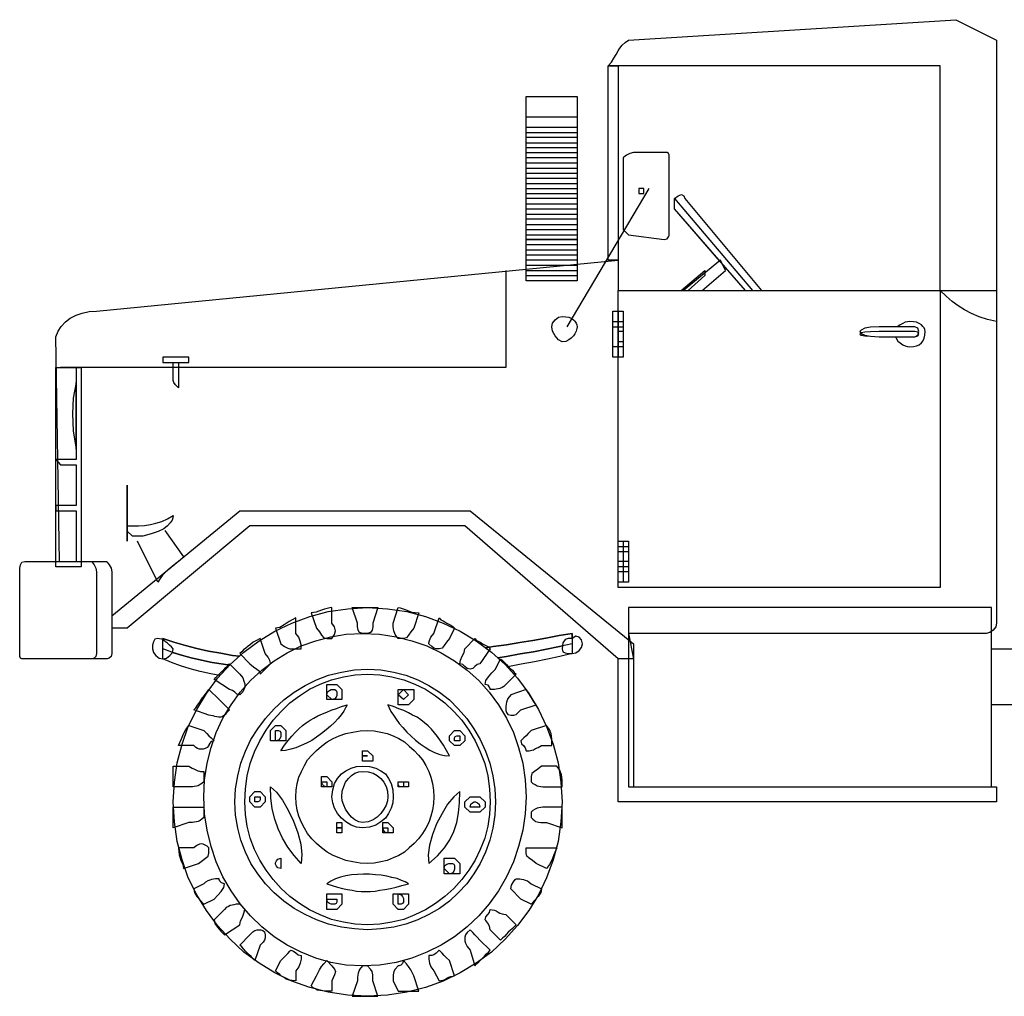
# Model space of a CAD drawing. Extents: x 370.2 to 459.3, y 342.4 to 405.4.
# Drawn here: x 414 to 416.5, y 371.5 to 373.9 of the extents above; entities that cross this region are included whole.
import ezdxf

# ---------------------------------------------------------------- set-up
doc = ezdxf.new("R2010")
doc.units = 0
doc.header["$LTSCALE"] = 7.5
doc.header["$MEASUREMENT"] = 0
doc.layers.get('0').update_dxf_attribs({"linetype": 'CONTINUOUS'})
doc.layers.add('7', color=7, linetype='CONTINUOUS')

# ---------------------------------------------------------------- blocks, each defined once
blk = doc.blocks.new('Cam07-l')
at = {"layer": '7', "linetype": 'Continuous'}
for points in [[(1.5361, 1.6522), (1.5136, 1.6576), (1.4938, 1.6639), (1.4748, 1.672), (1.4577, 1.681), (1.4424, 1.6909), (1.4271, 1.7017), (1.4127, 1.7144), (1.3982, 1.7279), (1.3982, 2.2786), (0.7601, 2.2786), (0.5852, 2.2786), (0.5933, 2.2876), (0.5996, 2.2975), (0.605, 2.3057), (0.6095, 2.3147), (0.6141, 2.3219), (0.6194, 2.3291), (0.6266, 2.3354), (0.6348, 2.3408), (1.4361, 2.3913), (1.5361, 2.3408), (1.5361, 1.6522)], [(0.6095, 1.8027), (0.5852, 1.8027), (0.5852, 2.2786), (0.6095, 2.2786), (0.6095, 1.8027)], [(0.5095, 1.7522), (0.3842, 1.7522), (0.3842, 2.2029), (0.5095, 2.2029), (0.5095, 1.7522)], [(0.3842, 2.1533), (0.5095, 2.1533)], [(0.3842, 2.1281), (0.5095, 2.1281)], [(0.3842, 2.1281), (0.5095, 2.1281)], [(0.3842, 2.1155), (0.5095, 2.1155)], [(0.5095, 2.1029), (0.3842, 2.1029)], [(0.3842, 2.0902), (0.5095, 2.0902)], [(0.3842, 2.0902), (0.5095, 2.0902)], [(0.3842, 2.0785), (0.5095, 2.0785)], [(0.3842, 2.0659), (0.5095, 2.0659)], [(0.5095, 2.0533), (0.3842, 2.0533)], [(0.7222, 2.0659), (0.6474, 2.0659), (0.6384, 2.0641), (0.6303, 2.0596), (0.624, 2.0551), (0.6221, 2.0533), (0.6221, 1.8775), (0.6294, 1.8703), (0.633, 1.8667), (0.6348, 1.8649), (0.6348, 1.8649), (0.7222, 1.8532), (0.7294, 1.855), (0.733, 1.8595), (0.7348, 1.8631), (0.7348, 1.8649), (0.7348, 2.0533), (0.7348, 2.0605), (0.733, 2.0641), (0.7294, 2.0659), (0.7222, 2.0659)], [(0.3842, 2.0406), (0.5095, 2.0406)], [(0.3842, 2.0406), (0.5095, 2.0406)], [(0.3842, 2.0281), (0.5095, 2.0281)], [(0.3842, 2.0154), (0.5095, 2.0154)], [(0.5095, 2.0028), (0.3842, 2.0028)], [(0.3842, 1.9902), (0.5095, 1.9902)], [(0.3842, 1.9902), (0.5095, 1.9902)], [(0.3842, 1.9776), (0.5095, 1.9776)], [(0.6852, 1.9776), (0.4843, 1.6396)], [(0.6726, 1.9776), (0.66, 1.9776), (0.66, 1.9658), (0.6726, 1.9658), (0.6726, 1.9776)], [(0.3842, 1.9658), (0.5095, 1.9658)], [(0.5095, 1.9532), (0.3842, 1.9532)], [(0.8583, 1.8), (0.7474, 1.928), (0.7474, 1.937), (0.7474, 1.9451), (0.7474, 1.9514), (0.7474, 1.9532), (0.7474, 1.9532), (0.7564, 1.9604), (0.7646, 1.9631), (0.7709, 1.9604), (0.7727, 1.9532), (0.9603, 1.7279)], [(0.7474, 1.9532), (0.7474, 1.9532), (0.9385, 1.7279)], [(0.9213, 1.7279), (0.7474, 1.928), (0.7474, 1.937), (0.7474, 1.9451), (0.7474, 1.9514), (0.7474, 1.9532)], [(0.3842, 1.9406), (0.5095, 1.9406)], [(0.3842, 1.9406), (0.5095, 1.9406)], [(0.3842, 1.928), (0.5095, 1.928)], [(0.3842, 1.9154), (0.5095, 1.9154)], [(0.5095, 1.9028), (0.3842, 1.9028)], [(0.3842, 1.8901), (0.5095, 1.8901)], [(0.3842, 1.8901), (0.5095, 1.8901)], [(0.3842, 1.8775), (0.5095, 1.8775)], [(0.3842, 1.8649), (0.5095, 1.8649)], [(0.5095, 1.8532), (0.3842, 1.8532)], [(0.3842, 1.8532), (0.5095, 1.8532)], [(0.3842, 1.8405), (0.5095, 1.8405)], [(0.7267, 1.8541), (0.7267, 1.8541)], [(0.3842, 1.828), (0.5095, 1.828)], [(0.3842, 1.8153), (0.5095, 1.8153)], [(-0.7578, 1.0645), (-0.7668, 1.6152), (-0.7614, 1.6287), (-0.7533, 1.6404), (-0.7434, 1.6513), (-0.7317, 1.6603), (-0.7173, 1.6675), (-0.702, 1.6729), (-0.6848, 1.6765), (-0.6668, 1.6774), (0.6095, 1.8027), (0.6095, 1.7279), (1.5361, 1.7279), (1.5361, 0.914)], [(0.5095, 1.8027), (0.3842, 1.8027)], [(0.3842, 1.7901), (0.5095, 1.7901)], [(0.3842, 1.7901), (0.5095, 1.7901)], [(0.8601, 1.8027), (0.7697, 1.7279)], [(0.8153, 1.7279), (0.8727, 1.7775), (0.8601, 1.8027)], [(0.9212, 1.7279), (0.8655, 1.7919), (0.8655, 1.7919)], [(0.3346, 1.7775), (0.3346, 1.5395), (-0.7551, 1.5395)], [(0.3842, 1.7775), (0.5095, 1.7775)], [(0.3842, 1.7648), (0.5095, 1.7648)], [(0.764, 1.7279), (0.8222, 1.7775), (0.8222, 1.7648), (0.7811, 1.7279)], [(0.5095, 1.7522), (0.3842, 1.7522)], [(0.6095, 1.6774), (0.6095, 1.7279), (1.3982, 1.7279), (1.3982, 1.0014), (0.6095, 1.0014), (0.6095, 1.5647), (0.6095, 1.5647)], [(0.4725, 1.6648), (0.4815, 1.6639), (0.4888, 1.663), (0.4951, 1.6603), (0.5005, 1.6567), (0.5041, 1.6531), (0.5068, 1.6486), (0.5086, 1.6441), (0.5095, 1.6396), (0.5086, 1.635), (0.5068, 1.6287), (0.5041, 1.6224), (0.5005, 1.617), (0.4951, 1.6116), (0.4888, 1.6071), (0.4815, 1.6035), (0.4725, 1.6026), (0.4635, 1.6071), (0.4554, 1.617), (0.4491, 1.6287), (0.4473, 1.6396), (0.4491, 1.6486), (0.4554, 1.6567), (0.4635, 1.663), (0.4725, 1.6648)], [(0.5969, 1.6774), (0.6221, 1.6774), (0.6221, 1.5647), (0.5969, 1.5647), (0.5969, 1.6774)], [(0.6095, 1.6774), (0.6095, 1.6774), (0.6095, 1.5647), (0.6095, 1.5647), (0.6095, 1.6774)], [(0.5969, 1.6522), (0.6221, 1.6522)], [(0.5969, 1.6396), (0.6221, 1.6396)], [(1.2044, 1.6233), (1.2044, 1.6233), (1.2134, 1.6188), (1.2279, 1.6161), (1.2486, 1.6152), (1.336, 1.6152), (1.3432, 1.6188), (1.345, 1.6251), (1.346, 1.6278), (1.3432, 1.6359), (1.336, 1.6396), (1.2486, 1.6396), (1.2279, 1.6386), (1.2134, 1.6359), (1.2044, 1.6314), (1.2017, 1.6278), (1.2044, 1.6233)], [(1.2883, 1.6152), (1.2901, 1.6116), (1.2946, 1.6044), (1.3, 1.5999), (1.3063, 1.5954), (1.3126, 1.5927), (1.318, 1.5909), (1.3234, 1.59), (1.3324, 1.5909), (1.3397, 1.5927), (1.3469, 1.5954), (1.3522, 1.5999), (1.3559, 1.6044), (1.3586, 1.6116), (1.3604, 1.6188), (1.3613, 1.6278), (1.3604, 1.6324), (1.3586, 1.6369), (1.3559, 1.6404), (1.3522, 1.6441), (1.3469, 1.6477), (1.3397, 1.6504), (1.3324, 1.6513), (1.3234, 1.6522), (1.318, 1.6513), (1.3126, 1.6504), (1.3063, 1.6477), (1.3, 1.6441), (1.2946, 1.6404), (1.2937, 1.6396), (1.2937, 1.6396)], [(0.6221, 1.6278), (0.6095, 1.6278)], [(1.336, 1.6278), (1.2486, 1.6278), (1.2279, 1.6269), (1.2134, 1.626), (1.2044, 1.6242), (1.2017, 1.6215), (1.2044, 1.6188), (1.2134, 1.617), (1.2279, 1.6161), (1.2486, 1.6152), (1.336, 1.6152), (1.3432, 1.617), (1.346, 1.6215), (1.3432, 1.626), (1.336, 1.6278)], [(0.6221, 1.6026), (0.6095, 1.6026)], [(0.6221, 1.59), (0.5969, 1.59)], [(-0.5045, 1.5521), (-0.4414, 1.5521), (-0.4414, 1.5647), (-0.5045, 1.5647), (-0.5045, 1.5521)], [(-0.4793, 1.5521), (-0.4667, 1.5521), (-0.4667, 1.5152), (-0.4667, 1.508), (-0.4667, 1.5026), (-0.4667, 1.4971), (-0.4667, 1.4899), (-0.4739, 1.4971), (-0.4775, 1.5026), (-0.4793, 1.508), (-0.4793, 1.5152), (-0.4793, 1.5521)], [(-0.4793, 1.5521), (-0.4667, 1.5521), (-0.4667, 1.5152), (-0.4667, 1.508), (-0.4667, 1.5026), (-0.4667, 1.4971), (-0.4667, 1.4899), (-0.4739, 1.4971), (-0.4775, 1.5026), (-0.4793, 1.508), (-0.4793, 1.5152), (-0.4793, 1.5521)], [(-0.7668, 1.0645), (-0.7668, 1.5395), (-0.7173, 1.5395), (-0.7173, 1.3142), (-0.7668, 1.3142), (-0.7551, 1.3016), (-0.7173, 1.3016), (-0.7173, 1.2015), (-0.7668, 1.2015), (-0.7668, 1.1889), (-0.7173, 1.1889), (-0.7173, 1.0645), (-0.7173, 1.0645)], [(-0.7668, 1.5395), (-0.7046, 1.5395), (-0.7046, 1.0519), (-0.7668, 1.0519), (-0.7668, 1.5395)], [(-0.7173, 1.5026), (-0.7173, 1.5026), (-0.7245, 1.4647), (-0.7263, 1.4259), (-0.7245, 1.3845), (-0.7173, 1.3394), (-0.7173, 1.3394), (-0.7173, 1.5026)], [(-0.592, 1.252), (-0.592, 1.252), (-0.592, 1.252), (-0.592, 1.1267), (-0.592, 1.1195), (-0.592, 1.1159), (-0.592, 1.1141), (-0.592, 1.1141), (-0.592, 1.1141), (-0.592, 1.1141), (-0.592, 1.1159), (-0.592, 1.1195), (-0.592, 1.1267), (-0.592, 1.252), (-0.592, 1.252)], [(-0.6298, 0.9317), (-0.3161, 1.1889), (0.2472, 1.1889), (0.6474, 0.8635), (0.6474, 0.5129), (1.5361, 0.5129)], [(-0.4793, 1.1772), (-0.4802, 1.1718), (-0.482, 1.1655), (-0.4865, 1.1591), (-0.4937, 1.1519), (-0.5027, 1.1447), (-0.5163, 1.1384), (-0.5334, 1.1321), (-0.5541, 1.1267), (-0.5794, 1.1267), (-0.592, 1.1393), (-0.592, 1.1519), (-0.5775, 1.1519), (-0.564, 1.1519), (-0.5496, 1.1529), (-0.5352, 1.1556), (-0.5217, 1.1583), (-0.5072, 1.1628), (-0.4937, 1.1691), (-0.4793, 1.1772)], [(1.5361, 0.914), (1.5343, 0.905), (1.528, 0.8969), (1.5199, 0.8905), (1.5109, 0.8887), (0.6348, 0.8887), (0.6474, 0.8266), (0.6095, 0.8266), (0.2346, 1.1519), (-0.2918, 1.1519), (-0.592, 0.9014), (-0.6298, 0.9014)], [(1.5361, 0.5129), (1.5361, 0.4759), (0.6095, 0.4759), (0.6095, 0.8266), (0.2346, 1.1519), (-0.2918, 1.1519), (-0.592, 0.9014), (-0.6298, 0.9014)], [(-0.5, 1.1402), (-0.4541, 1.0762), (-0.4631, 1.0672), (-0.473, 1.06), (-0.482, 1.0528), (-0.4901, 1.0456), (-0.4982, 1.0384), (-0.5055, 1.0312), (-0.5117, 1.023), (-0.5172, 1.014), (-0.5667, 1.1141), (-0.5667, 1.1141)], [(0.6095, 1.1141), (0.6221, 1.1141), (0.6221, 1.014), (0.6095, 1.014), (0.6095, 1.1141)], [(0.6095, 1.1141), (0.6348, 1.1141), (0.6348, 1.014), (0.6095, 1.014), (0.6095, 1.1141)], [(0.6095, 1.1015), (0.6348, 1.1015)], [(0.6095, 1.0888), (0.6348, 1.0888)], [(-0.8426, 1.0645), (-0.6794, 1.0645), (-0.6776, 1.0627), (-0.6731, 1.0564), (-0.6686, 1.0483), (-0.6668, 1.0393), (-0.6668, 0.8392), (-0.6686, 0.832), (-0.6731, 0.8284), (-0.6776, 0.8266), (-0.6794, 0.8266), (-0.8426, 0.8266), (-0.8498, 0.8266), (-0.8534, 0.8284), (-0.8552, 0.832), (-0.8552, 0.8392), (-0.8552, 1.0393), (-0.8552, 1.0483), (-0.8534, 1.0564), (-0.8498, 1.0627), (-0.8426, 1.0645)], [(-0.8426, 1.0645), (-0.6425, 1.0645), (-0.6407, 1.0627), (-0.6362, 1.0564), (-0.6316, 1.0483), (-0.6298, 1.0393), (-0.6298, 0.8392), (-0.6316, 0.832), (-0.6362, 0.8284), (-0.6407, 0.8266), (-0.6425, 0.8266), (-0.8426, 0.8266), (-0.8498, 0.8266), (-0.8534, 0.8284), (-0.8552, 0.832), (-0.8552, 0.8392), (-0.8552, 1.0393), (-0.8552, 1.0483), (-0.8534, 1.0564), (-0.8498, 1.0627), (-0.8426, 1.0645)], [(0.6348, 1.0645), (0.6095, 1.0645)], [(0.6348, 1.0519), (0.6095, 1.0519)], [(0.6348, 1.0393), (0.6095, 1.0393)], [(-0.0034, 0.9518), (0.0453, 0.9491), (0.0921, 0.9419), (0.1381, 0.9302), (0.1814, 0.914), (0.2229, 0.8942), (0.2625, 0.8707), (0.2995, 0.8428), (0.3328, 0.8122), (0.3635, 0.7788), (0.3914, 0.7418), (0.4148, 0.7022), (0.4347, 0.6607), (0.4509, 0.6174), (0.4626, 0.5715), (0.4698, 0.5246), (0.4725, 0.4759), (0.4698, 0.4272), (0.4626, 0.3795), (0.4509, 0.3344), (0.4347, 0.2902), (0.4148, 0.2488), (0.3914, 0.21), (0.3635, 0.1731), (0.3328, 0.1397), (0.2995, 0.1082), (0.2625, 0.0811), (0.2229, 0.0577), (0.1814, 0.037), (0.1381, 0.0216), (0.0921, 0.0099), (0.0453, 0.0027), (-0.0034, 0), (-0.0521, 0.0027), (-0.0998, 0.0099), (-0.1449, 0.0216), (-0.1891, 0.037), (-0.2306, 0.0577), (-0.2693, 0.0811), (-0.3063, 0.1082), (-0.3396, 0.1397), (-0.3712, 0.1731), (-0.3982, 0.21), (-0.4216, 0.2488), (-0.4424, 0.2902), (-0.4577, 0.3344), (-0.4694, 0.3795), (-0.4766, 0.4272), (-0.4793, 0.4759), (-0.4766, 0.5246), (-0.4694, 0.5715), (-0.4577, 0.6174), (-0.4424, 0.6607), (-0.4216, 0.7022), (-0.3982, 0.7418), (-0.3712, 0.7788), (-0.3396, 0.8122), (-0.3063, 0.8428), (-0.2693, 0.8707), (-0.2306, 0.8942), (-0.1891, 0.914), (-0.1449, 0.9302), (-0.0998, 0.9419), (-0.0521, 0.9491), (-0.0034, 0.9518)], [(-0.0908, 0.9518), (-0.0962, 0.951), (-0.1025, 0.95), (-0.1088, 0.9482), (-0.116, 0.9455), (-0.1233, 0.9428), (-0.1296, 0.941), (-0.1359, 0.9401), (-0.1413, 0.9392), (-0.1287, 0.9014), (-0.1215, 0.8924), (-0.116, 0.8842), (-0.1107, 0.8779), (-0.1035, 0.8761), (-0.0908, 0.8761), (-0.0845, 0.886), (-0.0818, 0.8951), (-0.0845, 0.905), (-0.0908, 0.914), (-0.0908, 0.9518)], [(-0.0412, 0.9518), (-0.0322, 0.9518), (-0.0241, 0.9518), (-0.0169, 0.9518), (-0.0097, 0.9518), (-0.0025, 0.9518), (0.0047, 0.9518), (0.0128, 0.9518), (0.0218, 0.9518), (0.0092, 0.914), (0.0092, 0.905), (0.0074, 0.8969), (0.0038, 0.8905), (-0.0034, 0.8887), (-0.016, 0.8887), (-0.0232, 0.8905), (-0.0268, 0.8969), (-0.0286, 0.905), (-0.0286, 0.914), (-0.0412, 0.9518)], [(0.0714, 0.9518), (0.0759, 0.951), (0.0813, 0.95), (0.0858, 0.9482), (0.0921, 0.9455), (0.0985, 0.9428), (0.1048, 0.941), (0.1129, 0.9401), (0.1219, 0.9392), (0.1093, 0.9014), (0.1021, 0.8924), (0.0966, 0.8842), (0.0913, 0.8779), (0.0841, 0.8761), (0.0714, 0.8761), (0.0642, 0.886), (0.0606, 0.8951), (0.0588, 0.905), (0.0588, 0.914), (0.0714, 0.9518)], [(1.5235, 0.9518), (0.6348, 0.9518), (0.6348, 0.9518), (0.6348, 0.5129), (0.6348, 0.5129), (1.5235, 0.5129), (1.5235, 0.5129), (1.5235, 0.9518), (1.5235, 0.9518)], [(-0.1792, 0.9266), (-0.1882, 0.9221), (-0.1954, 0.9176), (-0.2026, 0.9131), (-0.208, 0.9095), (-0.2143, 0.9059), (-0.2188, 0.9032), (-0.2242, 0.9023), (-0.2287, 0.9014), (-0.2161, 0.8635), (-0.2071, 0.8563), (-0.199, 0.8527), (-0.1936, 0.8509), (-0.1918, 0.8509), (-0.1846, 0.8509), (-0.1792, 0.8509), (-0.1738, 0.8509), (-0.1665, 0.8509), (-0.1665, 0.8608), (-0.1683, 0.8698), (-0.172, 0.8797), (-0.1792, 0.8887), (-0.1792, 0.9266)], [(0.1715, 0.9266), (0.176, 0.9221), (0.1814, 0.9194), (0.1859, 0.9167), (0.1904, 0.914), (0.1949, 0.9113), (0.2003, 0.9086), (0.2048, 0.9059), (0.2093, 0.9014), (0.1967, 0.8761), (0.1895, 0.8671), (0.1841, 0.859), (0.1787, 0.8527), (0.1715, 0.8509), (0.1643, 0.8509), (0.1589, 0.8527), (0.1534, 0.8563), (0.1462, 0.8635), (0.1462, 0.8653), (0.148, 0.8716), (0.1516, 0.8797), (0.1589, 0.8887), (0.1715, 0.9266)], [(-0.5045, 0.8266), (-0.4955, 0.8284), (-0.4874, 0.8347), (-0.4811, 0.8419), (-0.4793, 0.8509), (-0.4838, 0.8554), (-0.4883, 0.8599), (-0.4937, 0.8644), (-0.4982, 0.868), (-0.5027, 0.8716), (-0.5072, 0.8743), (-0.5127, 0.8752), (-0.5172, 0.8761), (-0.5244, 0.8743), (-0.528, 0.868), (-0.5298, 0.8599), (-0.5298, 0.8509), (-0.528, 0.8419), (-0.5217, 0.8347), (-0.5136, 0.8284), (-0.5045, 0.8266)], [(-0.5045, 0.8761), (-0.4775, 0.8671), (-0.4496, 0.859), (-0.4216, 0.8518), (-0.3928, 0.8455), (-0.363, 0.8401), (-0.3342, 0.8347), (-0.3173, 0.8326)], [(-0.3407, 0.811), (-0.3567, 0.813), (-0.3838, 0.8175), (-0.4099, 0.8229), (-0.4352, 0.8292), (-0.4595, 0.8356), (-0.4829, 0.8428), (-0.5045, 0.8509), (-0.5045, 0.8761)], [(-0.3173, 0.8326), (-0.3342, 0.8347), (-0.363, 0.8401), (-0.3928, 0.8455), (-0.4216, 0.8518), (-0.4496, 0.859), (-0.4775, 0.8671), (-0.5045, 0.8761), (-0.5045, 0.8725), (-0.5045, 0.8725)], [(-0.016, 0.8887), (0.0255, 0.887), (0.066, 0.8806), (0.1048, 0.8707), (0.1417, 0.8581), (0.1769, 0.841), (0.2093, 0.8212), (0.24, 0.7986), (0.2688, 0.7734), (0.2941, 0.7445), (0.3166, 0.7139), (0.3364, 0.6814), (0.3535, 0.6463), (0.3662, 0.6093), (0.3761, 0.5706), (0.3824, 0.53), (0.3842, 0.4885), (0.3824, 0.4471), (0.3761, 0.4065), (0.3662, 0.3669), (0.3535, 0.329), (0.3364, 0.2929), (0.3166, 0.2587), (0.2941, 0.2262), (0.2688, 0.1974), (0.24, 0.1704), (0.2093, 0.146), (0.1769, 0.1253), (0.1417, 0.1082), (0.1048, 0.0938), (0.066, 0.0829), (0.0255, 0.0766), (-0.016, 0.0748), (-0.0557, 0.0766), (-0.0935, 0.0829), (-0.1305, 0.0938), (-0.1665, 0.1082), (-0.2008, 0.1253), (-0.2323, 0.146), (-0.2621, 0.1704), (-0.29, 0.1974), (-0.3153, 0.2262), (-0.3378, 0.2587), (-0.3576, 0.2929), (-0.3739, 0.329), (-0.3865, 0.3669), (-0.3964, 0.4065), (-0.4027, 0.4471), (-0.4045, 0.4885), (-0.4027, 0.53), (-0.3964, 0.5706), (-0.3865, 0.6093), (-0.3739, 0.6463), (-0.3576, 0.6814), (-0.3378, 0.7139), (-0.3153, 0.7445), (-0.29, 0.7734), (-0.2621, 0.7986), (-0.2323, 0.8212), (-0.2008, 0.841), (-0.1665, 0.8581), (-0.1305, 0.8707), (-0.0935, 0.8806), (-0.0557, 0.887), (-0.016, 0.8887)], [(-0.2666, 0.8761), (-0.2756, 0.8716), (-0.2837, 0.8671), (-0.29, 0.8617), (-0.2963, 0.8572), (-0.3017, 0.8527), (-0.3071, 0.8482), (-0.3116, 0.8437), (-0.3161, 0.8392), (-0.2918, 0.8139), (-0.2828, 0.8067), (-0.2747, 0.8013), (-0.2684, 0.7959), (-0.2666, 0.7887), (-0.2594, 0.7959), (-0.254, 0.8013), (-0.2486, 0.8067), (-0.2413, 0.8139), (-0.2413, 0.8157), (-0.2431, 0.822), (-0.2468, 0.8302), (-0.254, 0.8392), (-0.2666, 0.8761)], [(0.2589, 0.8761), (0.2634, 0.8716), (0.2688, 0.8689), (0.2733, 0.8662), (0.2778, 0.8635), (0.2823, 0.8608), (0.2877, 0.8581), (0.2922, 0.8554), (0.2967, 0.8509), (0.2715, 0.8139), (0.2643, 0.8122), (0.2589, 0.8076), (0.2544, 0.8031), (0.2472, 0.8013), (0.24, 0.8031), (0.2346, 0.8076), (0.2292, 0.8122), (0.2219, 0.8139), (0.2237, 0.8229), (0.2283, 0.8329), (0.2328, 0.8419), (0.2346, 0.8509), (0.2589, 0.8761)], [(0.2855, 0.8533), (0.304, 0.8563), (0.3364, 0.8608), (0.3689, 0.8662), (0.4013, 0.8716), (0.4329, 0.877), (0.4653, 0.8833), (0.4969, 0.8887), (0.4969, 0.8635), (0.4662, 0.8563), (0.4347, 0.85), (0.4022, 0.8437), (0.3698, 0.8383), (0.3364, 0.832), (0.3145, 0.829)], [(0.4969, 0.8761), (0.4969, 0.8887), (0.4653, 0.8833), (0.4329, 0.877), (0.4013, 0.8716), (0.3689, 0.8662), (0.3364, 0.8608), (0.304, 0.8563), (0.2855, 0.8533)], [(0.4969, 0.8392), (0.5059, 0.841), (0.514, 0.8464), (0.5203, 0.8545), (0.5221, 0.8635), (0.5203, 0.8725), (0.514, 0.8797), (0.5059, 0.8815), (0.4969, 0.8761), (0.4878, 0.8761), (0.4798, 0.8734), (0.4743, 0.8653), (0.4725, 0.8509), (0.4743, 0.8437), (0.4798, 0.841), (0.4878, 0.8392), (0.4969, 0.8392)], [(0.4969, 0.8761), (0.4969, 0.8761)], [(-0.3651, 0.7852), (-0.3874, 0.7896), (-0.4135, 0.795), (-0.4379, 0.8022), (-0.4613, 0.8094), (-0.4838, 0.8175), (-0.5045, 0.8266), (-0.5045, 0.8509), (-0.5045, 0.8509), (-0.5045, 0.8509)], [(0.3145, 0.829), (0.3364, 0.832), (0.3698, 0.8383), (0.4022, 0.8437), (0.4347, 0.85), (0.4662, 0.8563), (0.4734, 0.8581), (0.4734, 0.8581)], [(0.4969, 0.8635), (0.4969, 0.8392), (0.4671, 0.832), (0.4365, 0.8257), (0.4049, 0.8194), (0.3725, 0.813), (0.34, 0.8067), (0.3381, 0.8064)], [(2.6326, 0.7139), (1.5235, 0.7139), (1.5235, 0.8509), (1.6614, 0.8509), (1.6614, 0.8509)], [(-0.4811, 0.8419), (-0.4595, 0.8356), (-0.4352, 0.8292), (-0.4099, 0.8229), (-0.3838, 0.8175), (-0.3567, 0.813), (-0.3407, 0.811)], [(0.322, 0.8266), (0.3265, 0.822), (0.3319, 0.8175), (0.3364, 0.8122), (0.3409, 0.8076), (0.3454, 0.8031), (0.3508, 0.7986), (0.3554, 0.7932), (0.3599, 0.7887), (0.3346, 0.7634), (0.3301, 0.7589), (0.3256, 0.7562), (0.3202, 0.7535), (0.3157, 0.7526), (0.3112, 0.7517), (0.3067, 0.7509), (0.3013, 0.7509), (0.2967, 0.7509), (0.2967, 0.7526), (0.2949, 0.7572), (0.2914, 0.7617), (0.2842, 0.7634), (0.2859, 0.7734), (0.2922, 0.7824), (0.3004, 0.7923), (0.3094, 0.8013), (0.322, 0.8266)], [(-0.3793, 0.7761), (-0.3748, 0.7806), (-0.3694, 0.786), (-0.3649, 0.7905), (-0.3603, 0.795), (-0.3558, 0.7995), (-0.3504, 0.8049), (-0.3459, 0.8094), (-0.3414, 0.8139), (-0.3161, 0.7887), (-0.3089, 0.7797), (-0.3063, 0.7716), (-0.3044, 0.7653), (-0.3044, 0.7634), (-0.3044, 0.7562), (-0.3063, 0.7509), (-0.3089, 0.7454), (-0.3161, 0.7382), (-0.3234, 0.74), (-0.3288, 0.7445), (-0.3342, 0.749), (-0.3414, 0.7509), (-0.3793, 0.7761)], [(-0.0034, 0.8013), (0.0291, 0.7995), (0.0606, 0.7941), (0.0903, 0.786), (0.1192, 0.7752), (0.1462, 0.7608), (0.1724, 0.7445), (0.1967, 0.7256), (0.2184, 0.704), (0.2391, 0.6805), (0.2562, 0.6553), (0.2724, 0.6291), (0.285, 0.6003), (0.2959, 0.5706), (0.3031, 0.5399), (0.3076, 0.5084), (0.3094, 0.4759), (0.3076, 0.4435), (0.3031, 0.4119), (0.2959, 0.3822), (0.285, 0.3533), (0.2724, 0.3254), (0.2562, 0.3002), (0.2391, 0.2758), (0.2184, 0.2533), (0.1967, 0.2334), (0.1724, 0.2154), (0.1462, 0.2001), (0.1192, 0.1875), (0.0903, 0.1767), (0.0606, 0.1695), (0.0291, 0.1649), (-0.0034, 0.1631), (-0.0358, 0.1649), (-0.0674, 0.1695), (-0.0989, 0.1767), (-0.1287, 0.1875), (-0.1566, 0.2001), (-0.1837, 0.2154), (-0.2089, 0.2334), (-0.2323, 0.2533), (-0.2531, 0.2758), (-0.272, 0.3002), (-0.2891, 0.3254), (-0.3026, 0.3533), (-0.3135, 0.3822), (-0.3216, 0.4119), (-0.327, 0.4435), (-0.3288, 0.4759), (-0.327, 0.5084), (-0.3216, 0.5399), (-0.3135, 0.5706), (-0.3026, 0.6003), (-0.2891, 0.6291), (-0.272, 0.6553), (-0.2531, 0.6805), (-0.2323, 0.704), (-0.2089, 0.7256), (-0.1837, 0.7445), (-0.1566, 0.7608), (-0.1287, 0.7752), (-0.0989, 0.786), (-0.0674, 0.7941), (-0.0358, 0.7995), (-0.0034, 0.8013)], [(-0.0034, 0.7887), (0.0263, 0.7869), (0.0561, 0.7824), (0.0849, 0.7752), (0.112, 0.7644), (0.1381, 0.7517), (0.1624, 0.7355), (0.1859, 0.7184), (0.2075, 0.6976), (0.2274, 0.676), (0.2445, 0.6517), (0.2598, 0.6256), (0.2724, 0.5985), (0.2832, 0.5697), (0.2904, 0.5399), (0.2949, 0.5084), (0.2967, 0.4759), (0.2949, 0.4453), (0.2904, 0.4165), (0.2832, 0.3876), (0.2724, 0.3597), (0.2598, 0.3335), (0.2445, 0.3092), (0.2274, 0.2857), (0.2075, 0.2641), (0.1859, 0.2443), (0.1624, 0.2271), (0.1381, 0.2118), (0.112, 0.1992), (0.0849, 0.1884), (0.0561, 0.1812), (0.0263, 0.1767), (-0.0034, 0.1749), (-0.034, 0.1767), (-0.0629, 0.1812), (-0.0917, 0.1884), (-0.1197, 0.1992), (-0.1458, 0.2118), (-0.1701, 0.2271), (-0.1936, 0.2443), (-0.2152, 0.2641), (-0.2351, 0.2857), (-0.2522, 0.3092), (-0.2675, 0.3335), (-0.2801, 0.3597), (-0.2909, 0.3876), (-0.2981, 0.4165), (-0.3026, 0.4453), (-0.3044, 0.4759), (-0.3026, 0.5084), (-0.2981, 0.5399), (-0.2909, 0.5697), (-0.2801, 0.5985), (-0.2675, 0.6256), (-0.2522, 0.6517), (-0.2351, 0.676), (-0.2152, 0.6976), (-0.1936, 0.7184), (-0.1701, 0.7355), (-0.1458, 0.7517), (-0.1197, 0.7644), (-0.0917, 0.7752), (-0.0629, 0.7824), (-0.034, 0.7869), (-0.0034, 0.7887)], [(-0.4288, 0.7013), (-0.4243, 0.7067), (-0.4198, 0.713), (-0.4153, 0.7193), (-0.4108, 0.7265), (-0.4063, 0.7328), (-0.4009, 0.7391), (-0.3964, 0.7454), (-0.3919, 0.7509), (-0.3666, 0.7265), (-0.3594, 0.7193), (-0.354, 0.7139), (-0.3486, 0.7085), (-0.3414, 0.7013), (-0.3486, 0.6941), (-0.3522, 0.6904), (-0.354, 0.6886), (-0.354, 0.6886), (-0.3585, 0.6851), (-0.363, 0.6832), (-0.3684, 0.6832), (-0.3729, 0.6841), (-0.3774, 0.6851), (-0.382, 0.6869), (-0.3874, 0.6877), (-0.3919, 0.6886), (-0.4288, 0.7013)], [(-0.1035, 0.7634), (-0.0908, 0.7634), (-0.0791, 0.7634), (-0.0665, 0.7509), (-0.0665, 0.7382), (-0.0665, 0.7265), (-0.0791, 0.7265), (-0.0908, 0.7265), (-0.1035, 0.7265), (-0.1035, 0.7265), (-0.1035, 0.7382), (-0.1035, 0.7509), (-0.1035, 0.7634)], [(-0.0908, 0.7509), (-0.0836, 0.7509), (-0.0809, 0.749), (-0.0791, 0.7454), (-0.0791, 0.7382), (-0.0791, 0.7364), (-0.0809, 0.7328), (-0.0836, 0.7283), (-0.0908, 0.7265), (-0.1035, 0.7382), (-0.1016, 0.7454), (-0.0971, 0.749), (-0.0926, 0.7509), (-0.0908, 0.7509)], [(0.0841, 0.7509), (0.0966, 0.7382), (0.0841, 0.7265), (0.0714, 0.7382), (0.0841, 0.7509)], [(0.0714, 0.7509), (0.0841, 0.7509), (0.0966, 0.7509), (0.1093, 0.7509), (0.1093, 0.7382), (0.1093, 0.7265), (0.0966, 0.7139), (0.0841, 0.7139), (0.0714, 0.7139), (0.0714, 0.7265), (0.0714, 0.7382), (0.0714, 0.7509), (0.0714, 0.7509)], [(0.4094, 0.7139), (0.4022, 0.7229), (0.3968, 0.7328), (0.3914, 0.7418), (0.3842, 0.7509), (0.3472, 0.7382), (0.34, 0.7292), (0.3364, 0.7202), (0.3346, 0.7103), (0.3346, 0.7013), (0.3346, 0.6995), (0.3364, 0.6949), (0.34, 0.6904), (0.3472, 0.6886), (0.3545, 0.6886), (0.3599, 0.6904), (0.3644, 0.6941), (0.3716, 0.7013), (0.4094, 0.7139)], [(-0.2161, 0.6012), (-0.2071, 0.6147), (-0.1981, 0.6265), (-0.1891, 0.6373), (-0.1801, 0.6472), (-0.172, 0.6553), (-0.1629, 0.6634), (-0.1539, 0.6697), (-0.144, 0.676), (-0.135, 0.6814), (-0.1251, 0.6869), (-0.1143, 0.6914), (-0.1035, 0.6959), (-0.0926, 0.7004), (-0.08, 0.7049), (-0.0674, 0.7094), (-0.0539, 0.7139), (-0.0575, 0.7067), (-0.062, 0.6986), (-0.0683, 0.6896), (-0.0755, 0.6805), (-0.0845, 0.6706), (-0.0944, 0.6616), (-0.1053, 0.6526), (-0.116, 0.6436), (-0.1287, 0.6346), (-0.1404, 0.6265), (-0.153, 0.6201), (-0.1665, 0.6138), (-0.1792, 0.6084), (-0.1918, 0.6048), (-0.2044, 0.6021), (-0.2161, 0.6012)], [(0.1967, 0.5886), (0.1895, 0.6021), (0.1823, 0.6147), (0.1751, 0.6256), (0.1679, 0.6364), (0.1606, 0.6454), (0.1526, 0.6544), (0.1444, 0.6625), (0.1354, 0.6697), (0.1264, 0.6769), (0.1174, 0.6832), (0.1066, 0.6886), (0.0966, 0.6941), (0.0849, 0.6995), (0.0732, 0.704), (0.0597, 0.7094), (0.0462, 0.7139), (0.0489, 0.7067), (0.0534, 0.6976), (0.0597, 0.6886), (0.066, 0.6787), (0.0741, 0.6679), (0.0831, 0.658), (0.0921, 0.6472), (0.103, 0.6373), (0.1138, 0.6273), (0.1255, 0.6183), (0.1372, 0.6102), (0.1489, 0.603), (0.1606, 0.5967), (0.1733, 0.5922), (0.185, 0.5895), (0.1967, 0.5886)], [(-0.4667, 0.6138), (-0.4595, 0.6301), (-0.4541, 0.6427), (-0.4487, 0.6535), (-0.4414, 0.6634), (-0.4045, 0.6508), (-0.3973, 0.6436), (-0.3919, 0.6382), (-0.3865, 0.6328), (-0.3793, 0.6256), (-0.3865, 0.6238), (-0.3901, 0.6201), (-0.3919, 0.6156), (-0.3919, 0.6138), (-0.3964, 0.6093), (-0.4009, 0.6066), (-0.4063, 0.6048), (-0.4108, 0.6048), (-0.4153, 0.6048), (-0.4198, 0.6066), (-0.4243, 0.6093), (-0.4288, 0.6138), (-0.4667, 0.6138)], [(-0.2287, 0.6634), (-0.2287, 0.6634), (-0.2161, 0.6634), (-0.2035, 0.6508), (-0.2035, 0.6382), (-0.2035, 0.6256), (-0.2161, 0.6256), (-0.2287, 0.6256), (-0.2287, 0.6256), (-0.2413, 0.6256), (-0.2413, 0.6382), (-0.2413, 0.6508), (-0.2287, 0.6634)], [(-0.2287, 0.6508), (-0.2215, 0.6508), (-0.2179, 0.649), (-0.2161, 0.6454), (-0.2161, 0.6382), (-0.2161, 0.6364), (-0.2179, 0.6319), (-0.2215, 0.6273), (-0.2287, 0.6256), (-0.2287, 0.6382), (-0.2287, 0.6454), (-0.2287, 0.649), (-0.2287, 0.6508), (-0.2287, 0.6508)], [(-0.0034, 0.6508), (0.0128, 0.6499), (0.0291, 0.6472), (0.0444, 0.6436), (0.0588, 0.6382), (0.0732, 0.631), (0.0868, 0.6228), (0.0985, 0.6129), (0.1102, 0.6021), (0.121, 0.5904), (0.1309, 0.5787), (0.139, 0.5652), (0.1462, 0.5508), (0.1516, 0.5363), (0.1552, 0.521), (0.1579, 0.5048), (0.1589, 0.4885), (0.1579, 0.4723), (0.1552, 0.4561), (0.1516, 0.4408), (0.1462, 0.4255), (0.139, 0.4119), (0.1309, 0.3984), (0.121, 0.3858), (0.1102, 0.3741), (0.0985, 0.3632), (0.0868, 0.3533), (0.0732, 0.3452), (0.0588, 0.3389), (0.0444, 0.3326), (0.0291, 0.329), (0.0128, 0.3263), (-0.0034, 0.3254), (-0.0214, 0.3263), (-0.0395, 0.329), (-0.0566, 0.3326), (-0.0728, 0.3389), (-0.0881, 0.3452), (-0.1025, 0.3533), (-0.116, 0.3632), (-0.1287, 0.3741), (-0.1404, 0.3858), (-0.1503, 0.3984), (-0.1584, 0.4119), (-0.1656, 0.4255), (-0.172, 0.4408), (-0.1756, 0.4561), (-0.1783, 0.4723), (-0.1792, 0.4885), (-0.1783, 0.5048), (-0.1756, 0.521), (-0.172, 0.5363), (-0.1656, 0.5508), (-0.1584, 0.5652), (-0.1503, 0.5787), (-0.1404, 0.5904), (-0.1287, 0.6021), (-0.116, 0.6129), (-0.1025, 0.6228), (-0.0881, 0.631), (-0.0728, 0.6382), (-0.0566, 0.6436), (-0.0395, 0.6472), (-0.0214, 0.6499), (-0.0034, 0.6508)], [(0.2093, 0.6508), (0.2219, 0.6508), (0.2219, 0.6508), (0.2346, 0.6382), (0.2346, 0.6256), (0.2346, 0.6256), (0.2219, 0.6138), (0.2219, 0.6138), (0.2093, 0.6138), (0.1967, 0.6256), (0.1967, 0.6256), (0.1967, 0.6382), (0.2093, 0.6508)], [(0.4473, 0.6138), (0.4473, 0.6301), (0.4455, 0.6427), (0.4419, 0.6535), (0.4347, 0.6634), (0.3968, 0.6508), (0.3896, 0.6436), (0.3842, 0.6382), (0.3788, 0.6328), (0.3716, 0.6256), (0.3734, 0.6183), (0.3779, 0.6138), (0.3824, 0.6084), (0.3842, 0.6012), (0.3887, 0.6012), (0.3923, 0.6012), (0.395, 0.6021), (0.3986, 0.603), (0.4022, 0.6039), (0.4076, 0.6066), (0.414, 0.6093), (0.422, 0.6138), (0.4473, 0.6138)], [(0.2219, 0.6382), (0.2219, 0.6382), (0.2219, 0.6364), (0.2219, 0.6328), (0.2219, 0.6256), (0.2219, 0.6256), (0.2147, 0.6256), (0.2111, 0.6256), (0.2093, 0.6256), (0.2093, 0.6256), (0.2093, 0.6328), (0.2111, 0.6364), (0.2147, 0.6382), (0.2219, 0.6382)], [(-0.016, 0.6012), (-0.0034, 0.6012), (-0.0034, 0.6012), (0.0092, 0.5886), (0.0092, 0.5886), (0.0092, 0.576), (-0.0034, 0.576), (-0.0034, 0.576), (-0.016, 0.576), (-0.016, 0.576), (-0.016, 0.5886), (-0.016, 0.5886), (-0.016, 0.6012)], [(-0.0034, 0.5886), (-0.0034, 0.5886), (-0.0034, 0.5886), (-0.0106, 0.5886), (-0.0142, 0.5886), (-0.016, 0.5886), (-0.016, 0.5886), (-0.016, 0.5886), (-0.0142, 0.5886), (-0.0106, 0.5886), (-0.0034, 0.5886)], [(-0.4793, 0.5129), (-0.4793, 0.53), (-0.4793, 0.5426), (-0.4793, 0.5534), (-0.4793, 0.5633), (-0.4414, 0.5633), (-0.4334, 0.5588), (-0.427, 0.5561), (-0.4225, 0.5534), (-0.4189, 0.5525), (-0.4153, 0.5516), (-0.4126, 0.5508), (-0.409, 0.5508), (-0.4045, 0.5508), (-0.4045, 0.5417), (-0.4045, 0.5336), (-0.4045, 0.5273), (-0.4045, 0.5255), (-0.409, 0.521), (-0.4135, 0.5183), (-0.418, 0.5156), (-0.4225, 0.5147), (-0.4279, 0.5138), (-0.4324, 0.5129), (-0.4369, 0.5129), (-0.4414, 0.5129), (-0.4793, 0.5129)], [(-0.016, 0.5633), (0.0011, 0.5625), (0.0164, 0.5588), (0.0291, 0.5525), (0.0399, 0.5444), (0.048, 0.5336), (0.0543, 0.521), (0.0579, 0.5057), (0.0588, 0.4885), (0.0579, 0.4741), (0.0543, 0.4606), (0.048, 0.448), (0.0399, 0.4363), (0.0291, 0.4272), (0.0164, 0.4191), (0.0011, 0.4146), (-0.016, 0.4128), (-0.0305, 0.4146), (-0.044, 0.4191), (-0.0566, 0.4272), (-0.0674, 0.4363), (-0.0773, 0.448), (-0.0845, 0.4606), (-0.089, 0.4741), (-0.0908, 0.4885), (-0.089, 0.5057), (-0.0845, 0.521), (-0.0773, 0.5336), (-0.0674, 0.5444), (-0.0566, 0.5525), (-0.044, 0.5588), (-0.0305, 0.5625), (-0.016, 0.5633)], [(0.4725, 0.5129), (0.4725, 0.53), (0.4707, 0.5426), (0.4671, 0.5534), (0.4599, 0.5633), (0.422, 0.5633), (0.413, 0.5561), (0.4049, 0.5508), (0.3986, 0.5453), (0.3968, 0.5381), (0.3968, 0.5255), (0.4013, 0.521), (0.4067, 0.5183), (0.4112, 0.5156), (0.4157, 0.5147), (0.4202, 0.5138), (0.4257, 0.5129), (0.4302, 0.5129), (0.4347, 0.5129), (0.4725, 0.5129)], [(-0.116, 0.5381), (-0.1035, 0.5381), (-0.1035, 0.5381), (-0.0908, 0.5255), (-0.0908, 0.5255), (-0.0908, 0.5129), (-0.1035, 0.5129), (-0.1035, 0.5129), (-0.116, 0.5129), (-0.116, 0.5129), (-0.116, 0.5255), (-0.116, 0.5255), (-0.116, 0.5381)], [(-0.016, 0.5508), (-0.0025, 0.5498), (0.0101, 0.5462), (0.02, 0.5408), (0.0291, 0.5336), (0.0363, 0.5246), (0.0417, 0.5138), (0.0453, 0.502), (0.0462, 0.4885), (0.0453, 0.4786), (0.0417, 0.4678), (0.0363, 0.4579), (0.0291, 0.448), (0.02, 0.439), (0.0101, 0.4318), (-0.0025, 0.4272), (-0.016, 0.4255), (-0.025, 0.4272), (-0.035, 0.4318), (-0.043, 0.439), (-0.0503, 0.448), (-0.0575, 0.4579), (-0.062, 0.4678), (-0.0656, 0.4786), (-0.0665, 0.4885), (-0.0656, 0.502), (-0.062, 0.5138), (-0.0575, 0.5246), (-0.0503, 0.5336), (-0.043, 0.5408), (-0.035, 0.5462), (-0.025, 0.5498), (-0.016, 0.5508)], [(-0.1665, 0.3254), (-0.1837, 0.3452), (-0.199, 0.3651), (-0.2116, 0.3876), (-0.2224, 0.4101), (-0.2306, 0.4335), (-0.2368, 0.4588), (-0.2405, 0.4858), (-0.2413, 0.5129), (-0.2269, 0.5003), (-0.2116, 0.4804), (-0.1981, 0.4561), (-0.1846, 0.429), (-0.1746, 0.4002), (-0.1674, 0.3723), (-0.1648, 0.347), (-0.1665, 0.3254)], [(-0.1035, 0.5255), (-0.1035, 0.5255), (-0.1035, 0.5183), (-0.1035, 0.5147), (-0.1035, 0.5129), (-0.1035, 0.5129), (-0.1053, 0.5129), (-0.1098, 0.5147), (-0.1143, 0.5183), (-0.116, 0.5255), (-0.1035, 0.5255)], [(0.0841, 0.5255), (0.0841, 0.5255), (0.0841, 0.5183), (0.0841, 0.5147), (0.0841, 0.5129), (0.0841, 0.5129), (0.0768, 0.5129), (0.0732, 0.5147), (0.0714, 0.5183), (0.0714, 0.5255), (0.0714, 0.5255), (0.0732, 0.5255), (0.0768, 0.5255), (0.0841, 0.5255)], [(0.0714, 0.5255), (0.0841, 0.5255), (0.0841, 0.5255), (0.0966, 0.5255), (0.0966, 0.5255), (0.0966, 0.5129), (0.0841, 0.5129), (0.0841, 0.5129), (0.0714, 0.5129), (0.0714, 0.5129), (0.0714, 0.5255), (0.0714, 0.5255), (0.0714, 0.5255)], [(-0.2792, 0.5012), (-0.2792, 0.5012), (-0.2666, 0.5012), (-0.254, 0.4885), (-0.254, 0.4885), (-0.254, 0.4759), (-0.2666, 0.4633), (-0.2792, 0.4633), (-0.2792, 0.4633), (-0.2918, 0.4759), (-0.2918, 0.4885), (-0.2918, 0.4885), (-0.2792, 0.5012)], [(-0.2792, 0.4885), (-0.272, 0.4885), (-0.2684, 0.4885), (-0.2666, 0.4885), (-0.2666, 0.4885), (-0.2666, 0.4813), (-0.2684, 0.4777), (-0.272, 0.4759), (-0.2792, 0.4759), (-0.2792, 0.4759), (-0.2792, 0.4777), (-0.2792, 0.4813), (-0.2792, 0.4885), (-0.2792, 0.4885)], [(0.1462, 0.3254), (0.1679, 0.3443), (0.185, 0.3632), (0.1976, 0.3831), (0.2075, 0.4038), (0.2147, 0.4255), (0.2192, 0.4489), (0.2211, 0.4741), (0.2219, 0.5012), (0.2075, 0.4885), (0.1922, 0.4705), (0.1787, 0.448), (0.1651, 0.4227), (0.1552, 0.3966), (0.148, 0.3705), (0.1444, 0.3461), (0.1462, 0.3254)], [(0.2472, 0.4885), (0.2589, 0.4885), (0.2715, 0.4885), (0.2842, 0.4759), (0.2842, 0.4633), (0.2842, 0.4633), (0.2715, 0.4507), (0.2589, 0.4507), (0.2472, 0.4507), (0.2346, 0.4633), (0.2346, 0.4633), (0.2346, 0.4759), (0.2472, 0.4885)], [(-0.4793, 0.4128), (-0.4793, 0.4245), (-0.4793, 0.4381), (-0.4793, 0.4516), (-0.4793, 0.4633), (-0.4414, 0.4633), (-0.4369, 0.4633), (-0.4324, 0.4633), (-0.4279, 0.4633), (-0.4225, 0.4633), (-0.418, 0.4633), (-0.4135, 0.4633), (-0.409, 0.4633), (-0.4045, 0.4633), (-0.4045, 0.4543), (-0.4045, 0.4462), (-0.4045, 0.4399), (-0.4045, 0.4381), (-0.409, 0.4335), (-0.4135, 0.4309), (-0.418, 0.4282), (-0.4225, 0.4272), (-0.4279, 0.4263), (-0.4324, 0.4255), (-0.4369, 0.4255), (-0.4414, 0.4255), (-0.4793, 0.4128)], [(0.2589, 0.4759), (0.2607, 0.4759), (0.2652, 0.4741), (0.2697, 0.4705), (0.2715, 0.4633), (0.2589, 0.4633), (0.2472, 0.4633), (0.249, 0.4705), (0.2535, 0.4741), (0.2571, 0.4759), (0.2589, 0.4759)], [(0.4725, 0.4128), (0.4725, 0.4245), (0.4725, 0.4381), (0.4725, 0.4516), (0.4725, 0.4633), (0.4347, 0.4633), (0.4302, 0.4633), (0.4257, 0.4633), (0.4202, 0.4624), (0.4157, 0.4615), (0.4112, 0.4606), (0.4067, 0.4579), (0.4013, 0.4552), (0.3968, 0.4507), (0.3968, 0.4381), (0.4013, 0.4335), (0.4049, 0.4309), (0.4076, 0.4282), (0.4112, 0.4272), (0.4148, 0.4263), (0.4202, 0.4255), (0.4265, 0.4255), (0.4347, 0.4255), (0.4725, 0.4128)], [(-0.0791, 0.4255), (-0.0791, 0.4255), (-0.0665, 0.4255), (-0.0665, 0.4128), (-0.0665, 0.4128), (-0.0665, 0.4128), (-0.0665, 0.4002), (-0.0791, 0.4002), (-0.0791, 0.4002), (-0.0791, 0.4128), (-0.0791, 0.4128), (-0.0791, 0.4128), (-0.0791, 0.4255)], [(-0.0791, 0.4128), (-0.0719, 0.4128), (-0.0683, 0.4128), (-0.0665, 0.4128), (-0.0665, 0.4128), (-0.0665, 0.4128), (-0.0683, 0.4128), (-0.0719, 0.4128), (-0.0791, 0.4128), (-0.0791, 0.4128), (-0.0791, 0.4128)], [(0.0336, 0.4255), (0.0462, 0.4255), (0.0462, 0.4255), (0.0588, 0.4128), (0.0588, 0.4128), (0.0588, 0.4002), (0.0462, 0.4002), (0.0462, 0.4002), (0.0336, 0.4002), (0.0336, 0.4002), (0.0336, 0.4128), (0.0336, 0.4128), (0.0336, 0.4255)], [(0.0462, 0.4128), (0.0462, 0.4128), (0.0462, 0.4002), (0.039, 0.402), (0.0354, 0.4065), (0.0336, 0.411), (0.0336, 0.4128), (0.0336, 0.4128), (0.0354, 0.4128), (0.039, 0.4128), (0.0462, 0.4128)], [(-0.4667, 0.3632), (-0.4649, 0.3461), (-0.4604, 0.3335), (-0.4559, 0.3227), (-0.4541, 0.3128), (-0.4171, 0.3254), (-0.4081, 0.3326), (-0.4, 0.338), (-0.3937, 0.3434), (-0.3919, 0.3506), (-0.3919, 0.3632), (-0.3964, 0.3677), (-0.4009, 0.3705), (-0.4063, 0.3723), (-0.4108, 0.3732), (-0.4153, 0.3723), (-0.4198, 0.3705), (-0.4243, 0.3677), (-0.4288, 0.3632), (-0.4667, 0.3632)], [(0.4599, 0.3632), (0.4527, 0.3461), (0.4473, 0.3335), (0.4419, 0.3227), (0.4347, 0.3128), (0.4094, 0.3254), (0.4004, 0.3326), (0.3923, 0.338), (0.386, 0.3434), (0.3842, 0.3506), (0.3842, 0.3632), (0.3887, 0.3632), (0.3941, 0.3632), (0.3986, 0.3632), (0.4031, 0.3632), (0.4076, 0.3632), (0.413, 0.3632), (0.4175, 0.3632), (0.422, 0.3632), (0.4599, 0.3632)], [(-0.2161, 0.338), (-0.2161, 0.3254), (-0.2161, 0.3128), (-0.2233, 0.3146), (-0.2269, 0.3191), (-0.2287, 0.3236), (-0.2287, 0.3254), (-0.2287, 0.3272), (-0.2269, 0.3317), (-0.2233, 0.3362), (-0.2161, 0.338)], [(0.1841, 0.338), (0.1967, 0.338), (0.2093, 0.338), (0.2219, 0.3254), (0.2219, 0.3128), (0.2219, 0.3002), (0.2093, 0.3002), (0.1967, 0.3002), (0.1841, 0.3002), (0.1841, 0.3002), (0.1841, 0.3128), (0.1841, 0.3254), (0.1841, 0.338)], [(0.1967, 0.3254), (0.2039, 0.3254), (0.2075, 0.3236), (0.2093, 0.32), (0.2093, 0.3128), (0.2093, 0.311), (0.2075, 0.3065), (0.2039, 0.3019), (0.1967, 0.3002), (0.1841, 0.3128), (0.1859, 0.32), (0.1904, 0.3236), (0.1949, 0.3254), (0.1967, 0.3254)], [(-0.1035, 0.2758), (-0.0899, 0.2713), (-0.0773, 0.2677), (-0.0647, 0.2641), (-0.053, 0.2614), (-0.0412, 0.2596), (-0.0305, 0.2578), (-0.0196, 0.2569), (-0.0079, 0.2569), (0.0029, 0.2569), (0.0146, 0.2578), (0.0263, 0.2596), (0.039, 0.2614), (0.0525, 0.2641), (0.066, 0.2677), (0.0804, 0.2713), (0.0966, 0.2758), (0.0886, 0.2803), (0.0795, 0.2839), (0.0687, 0.2884), (0.0561, 0.2912), (0.0435, 0.2939), (0.03, 0.2966), (0.0155, 0.2974), (0.0011, 0.2992), (-0.0133, 0.2992), (-0.0286, 0.2984), (-0.043, 0.2974), (-0.0566, 0.2947), (-0.0701, 0.292), (-0.0818, 0.2875), (-0.0935, 0.2821), (-0.1035, 0.2758)], [(-0.4288, 0.2632), (-0.427, 0.2542), (-0.4216, 0.2443), (-0.4135, 0.2353), (-0.4045, 0.2254), (-0.3793, 0.238), (-0.3702, 0.2479), (-0.3621, 0.2569), (-0.3558, 0.2668), (-0.354, 0.2758), (-0.3612, 0.2776), (-0.3649, 0.2821), (-0.3666, 0.2857), (-0.3666, 0.2875), (-0.3712, 0.2875), (-0.3757, 0.2875), (-0.3811, 0.2866), (-0.3856, 0.2857), (-0.3901, 0.2848), (-0.3946, 0.283), (-0.4, 0.2794), (-0.4045, 0.2758), (-0.4288, 0.2632)], [(0.422, 0.2632), (0.4202, 0.2542), (0.414, 0.2443), (0.4058, 0.2353), (0.3968, 0.2254), (0.3716, 0.238), (0.3626, 0.247), (0.3554, 0.2551), (0.349, 0.2614), (0.3472, 0.2632), (0.349, 0.2722), (0.3535, 0.2803), (0.358, 0.2857), (0.3599, 0.2875), (0.3644, 0.2875), (0.3689, 0.2875), (0.3734, 0.2866), (0.3779, 0.2857), (0.3824, 0.2848), (0.3878, 0.283), (0.3923, 0.2794), (0.3968, 0.2758), (0.422, 0.2632)], [(-0.1035, 0.2506), (-0.0908, 0.2506), (-0.0791, 0.2506), (-0.0665, 0.2506), (-0.0665, 0.238), (-0.0665, 0.2254), (-0.0791, 0.2127), (-0.0908, 0.2127), (-0.1035, 0.2127), (-0.1035, 0.2254), (-0.1035, 0.238), (-0.1035, 0.2506), (-0.1035, 0.2506)], [(0.0714, 0.2506), (0.0714, 0.2506), (0.0841, 0.2506), (0.0966, 0.2506), (0.0966, 0.238), (0.0966, 0.2254), (0.0841, 0.2127), (0.0714, 0.2127), (0.0714, 0.2127), (0.0588, 0.2254), (0.0588, 0.238), (0.0588, 0.2506), (0.0714, 0.2506)], [(0.0714, 0.2506), (0.0786, 0.2488), (0.0822, 0.2443), (0.0841, 0.2398), (0.0841, 0.238), (0.0841, 0.2308), (0.0822, 0.2271), (0.0786, 0.2254), (0.0714, 0.2254), (0.0714, 0.2254), (0.0714, 0.2271), (0.0714, 0.2308), (0.0714, 0.238), (0.0714, 0.2506)], [(-0.3793, 0.1875), (-0.3774, 0.1785), (-0.3712, 0.1695), (-0.363, 0.1596), (-0.354, 0.1505), (-0.3161, 0.1749), (-0.3144, 0.1848), (-0.3099, 0.1938), (-0.3063, 0.2037), (-0.3044, 0.2127), (-0.3161, 0.2254), (-0.3207, 0.2254), (-0.3252, 0.2254), (-0.3306, 0.2244), (-0.3351, 0.2235), (-0.3396, 0.2226), (-0.3441, 0.2199), (-0.3495, 0.2172), (-0.354, 0.2127), (-0.3793, 0.1875)], [(-0.0908, 0.238), (-0.0836, 0.238), (-0.0809, 0.238), (-0.0791, 0.238), (-0.0791, 0.238), (-0.0791, 0.2308), (-0.0809, 0.2271), (-0.0836, 0.2254), (-0.0908, 0.2254), (-0.0926, 0.2254), (-0.0971, 0.2271), (-0.1016, 0.2308), (-0.1035, 0.238), (-0.0908, 0.238)], [(0.3599, 0.1749), (0.3554, 0.1704), (0.3508, 0.1659), (0.3454, 0.1614), (0.3409, 0.1568), (0.3364, 0.1523), (0.3319, 0.1469), (0.3265, 0.1424), (0.322, 0.1379), (0.2967, 0.1631), (0.2949, 0.1721), (0.2904, 0.1794), (0.2859, 0.1857), (0.2842, 0.1875), (0.2859, 0.1947), (0.2904, 0.2001), (0.2949, 0.2055), (0.2967, 0.2127), (0.3013, 0.2118), (0.3067, 0.2109), (0.3112, 0.2091), (0.3157, 0.2064), (0.3202, 0.2037), (0.3256, 0.2019), (0.3301, 0.201), (0.3346, 0.2001), (0.3599, 0.1749)], [(-0.2792, 0.0874), (-0.2837, 0.0919), (-0.2882, 0.0973), (-0.2936, 0.1018), (-0.2981, 0.1063), (-0.3026, 0.1109), (-0.3071, 0.1163), (-0.3116, 0.1208), (-0.3161, 0.1253), (-0.2918, 0.1505), (-0.2846, 0.1577), (-0.2792, 0.1614), (-0.2738, 0.1631), (-0.2666, 0.1631), (-0.2648, 0.1631), (-0.2603, 0.1614), (-0.2558, 0.1577), (-0.254, 0.1505), (-0.254, 0.1433), (-0.2558, 0.1379), (-0.2594, 0.1325), (-0.2666, 0.1253), (-0.2792, 0.0874)], [(0.2589, 0.0748), (0.2634, 0.0793), (0.2688, 0.0847), (0.2733, 0.0892), (0.2778, 0.0938), (0.2823, 0.0983), (0.2877, 0.1037), (0.2922, 0.1082), (0.2967, 0.1127), (0.2715, 0.1379), (0.2643, 0.1451), (0.2589, 0.1505), (0.2544, 0.1559), (0.2472, 0.1631), (0.24, 0.1559), (0.2364, 0.1505), (0.2346, 0.1451), (0.2346, 0.1379), (0.2346, 0.1361), (0.2364, 0.1298), (0.24, 0.1217), (0.2472, 0.1127), (0.2589, 0.0748)], [(-0.1792, 0.0378), (-0.1882, 0.0388), (-0.1954, 0.0397), (-0.2026, 0.0424), (-0.208, 0.046), (-0.2143, 0.0496), (-0.2188, 0.0532), (-0.2242, 0.0577), (-0.2287, 0.0622), (-0.2161, 0.0874), (-0.2071, 0.0965), (-0.199, 0.1046), (-0.1936, 0.1109), (-0.1918, 0.1127), (-0.1846, 0.1109), (-0.1792, 0.1063), (-0.1738, 0.1018), (-0.1665, 0.1001), (-0.1665, 0.0911), (-0.1683, 0.0811), (-0.172, 0.0721), (-0.1792, 0.0622), (-0.1792, 0.0378)], [(0.1715, 0.0378), (0.176, 0.0388), (0.1814, 0.0397), (0.1859, 0.0415), (0.1904, 0.0442), (0.1949, 0.0469), (0.2003, 0.0487), (0.2048, 0.0496), (0.2093, 0.0505), (0.1967, 0.0874), (0.1895, 0.0946), (0.1841, 0.1001), (0.1787, 0.1055), (0.1715, 0.1127), (0.1643, 0.1055), (0.1589, 0.1018), (0.1534, 0.1001), (0.1462, 0.1001), (0.1462, 0.0911), (0.148, 0.0811), (0.1516, 0.0721), (0.1589, 0.0622), (0.1715, 0.0378)], [(-0.0908, 0.0126), (-0.0998, 0.0126), (-0.108, 0.0126), (-0.1143, 0.0135), (-0.1206, 0.0144), (-0.1269, 0.0153), (-0.1314, 0.018), (-0.1368, 0.0208), (-0.1413, 0.0253), (-0.1287, 0.0505), (-0.1215, 0.0649), (-0.116, 0.073), (-0.1107, 0.0793), (-0.1035, 0.0874), (-0.0908, 0.0748), (-0.0845, 0.0667), (-0.0818, 0.0604), (-0.0845, 0.0523), (-0.0908, 0.0378), (-0.0908, 0.0126)], [(-0.0412, 0), (-0.0322, 0), (-0.0241, 0), (-0.0169, 0), (-0.0097, 0), (-0.0025, 0), (0.0047, 0), (0.0128, 0), (0.0218, 0), (0.0092, 0.0378), (0.0092, 0.0523), (0.0074, 0.0604), (0.0038, 0.0667), (-0.0034, 0.0748), (-0.016, 0.0748), (-0.0232, 0.0658), (-0.0268, 0.0568), (-0.0286, 0.0469), (-0.0286, 0.0378), (-0.0412, 0)], [(0.0714, 0.0126), (0.0759, 0.0126), (0.0813, 0.0126), (0.0858, 0.0126), (0.0921, 0.0126), (0.0985, 0.0126), (0.1048, 0.0126), (0.1129, 0.0126), (0.1219, 0.0126), (0.1093, 0.0505), (0.1021, 0.0649), (0.0966, 0.073), (0.0913, 0.0793), (0.0841, 0.0874), (0.0822, 0.0802), (0.0777, 0.0766), (0.0732, 0.0748), (0.0714, 0.0748), (0.0642, 0.0667), (0.0606, 0.0604), (0.0588, 0.0523), (0.0588, 0.0378), (0.0714, 0.0126)]]:
    blk.add_lwpolyline(points, dxfattribs=at)

msp = doc.modelspace()

# ---------------------------------------------------------------- block references
msp.add_blockref('Cam07-l', (414.8998, 371.4809))

doc.saveas('drawing.dxf')
